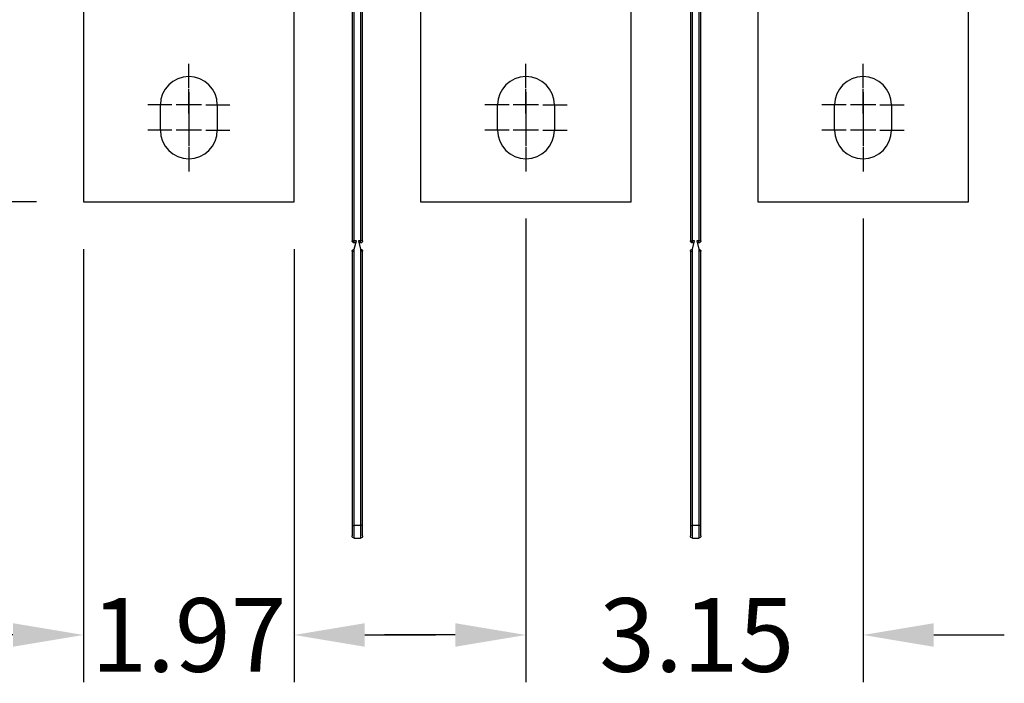
# Model space of a CAD drawing. Units: inches. Extents: x 0 to 56.4, y 0 to 43.3.
# Drawn here: x 9.8 to 19, y 17.2 to 23.4 of the extents above; entities that cross this region are included whole.
import ezdxf

# ---------------------------------------------------------------- set-up
doc = ezdxf.new("R2010")
doc.units = ezdxf.units.IN
doc.header["$MEASUREMENT"] = 0
doc.linetypes.add('HIDDENNEW0', pattern=[4.5, 1.5, -1.5, 1.5])
for name, color, linetype in [('204', 7, 'Continuous'), ('214', 7, 'Continuous'), ('CENTERLINE', 5, 'HIDDENNEW0'), ('DIMENSION', 4, 'Continuous'), ('VISIBLE', 255, 'HIDDENNEW0')]:
    doc.layers.add(name, color=color, linetype=linetype)
doc.styles.add('Dimen_Text', font='romans.shx', dxfattribs={"width": 0.75})
doc.dimstyles.get("Standard").update_dxf_attribs({"dimscale": 5.5, "dimtxt": 0.125, "dimasz": 0.12, "dimexe": 0.08, "dimexo": 0.08, "dimgap": 0.09, "dimtad": 0, "dimtih": 1, "dimtoh": 1, "dimzin": 1, "dimdsep": 46, "dimtxsty": 'Dimen_Text', "dimcen": 0, "dimclrd": 256, "dimclre": 256, "dimclrt": 256, "dimadec": 0, "dimazin": 0, "dimtfac": 1, "dimtofl": 0, "dimtmove": 0, "dimatfit": 2, "dimfxl": 0, "dimtolj": 1, "dimtzin": 0, "dimlwd": -1, "dimlwe": -1, "dimarcsym": 0})

# ---------------------------------------------------------------- blocks, each defined once
blk = doc.blocks.new('OT1200U03 FRONT')
at = {"layer": 'CENTERLINE', "linetype": 'Continuous'}
for p, q in [((82, -159), (82, -153.25)), ((162, -159), (162, -153.25)), ((242, -159), (242, -153.25)), ((82, -165), (82, -159.25)), ((82, -160), (82, -166)), ((162, -165), (162, -159.25)), ((162, -160), (162, -166)), ((242, -165), (242, -159.25)), ((242, -160), (242, -166)), ((78, -163), (72.25, -163)), ((85, -163), (79, -163)), ((86, -163), (91.75, -163)), ((158, -163), (152.25, -163)), ((165, -163), (159, -163)), ((166, -163), (171.75, -163)), ((238, -163), (232.25, -163)), ((245, -163), (239, -163)), ((246, -163), (251.75, -163)), ((82, -166), (82, -172)), ((82, -167), (82, -172.75)), ((162, -166), (162, -172)), ((162, -167), (162, -172.75)), ((242, -166), (242, -172)), ((242, -167), (242, -172.75)), ((78, -169), (72.25, -169)), ((85, -169), (79, -169)), ((86, -169), (91.75, -169)), ((158, -169), (152.25, -169)), ((165, -169), (159, -169)), ((166, -169), (171.75, -169)), ((238, -169), (232.25, -169)), ((245, -169), (239, -169)), ((246, -169), (251.75, -169)), ((82, -173), (82, -178.75)), ((162, -173), (162, -178.75)), ((242, -173), (242, -178.75))]:
    blk.add_line(p, q, dxfattribs=at)
at = {"layer": 'VISIBLE', "linetype": 'Continuous'}
for p, q in [((57, -103), (57, -186)), ((107, -186), (107, -103)), ((137, -103), (137, -186)), ((187, -186), (187, -103)), ((217, -103), (217, -186)), ((267, -186), (267, -103)), ((75.25, -169), (75.25, -163)), ((88.75, -163), (88.75, -169)), ((155.25, -169), (155.25, -163)), ((168.75, -163), (168.75, -169)), ((235.25, -169), (235.25, -163)), ((248.75, -163), (248.75, -169)), ((57, -186), (107, -186)), ((137, -186), (187, -186)), ((217, -186), (267, -186))]:
    blk.add_line(p, q, dxfattribs=at)
for centre, start, end in [((82, -163), 0, 180), ((162, -163), 0, 180), ((242, -163), 0, 180), ((82, -169), 180, 0), ((162, -169), 180, 0), ((242, -169), 180, 0)]:
    blk.add_arc(centre, 6.75, start, end, dxfattribs=at)
blk = doc.blocks.new('Phase Barrier FV')
at = {"layer": '204', "color": 40, "linetype": 'Continuous'}
for p, q in [((-6.378, -0.0295), (-6.378, 0.0295)), ((-6.3583, 0.0492), (-6.2598, 0.0492)), ((-6.2598, 0.0492), (-3.7008, 0.0492)), ((-3.6811, 0.0295), (-3.7008, 0.0295)), ((-3.6024, 0.0098), (-3.6811, 0.0295)), ((-3.622, 0.0295), (-3.622, 0.0148)), ((-3.6024, 0.0492), (0.1969, 0.0492)), ((0.1969, 0.0492), (0.2953, 0.0492)), ((0.315, 0.0295), (0.315, -0.0295)), ((-6.2598, -0.0492), (-6.3583, -0.0492)), ((-3.7008, -0.0492), (-6.2598, -0.0492)), ((-3.7008, -0.0295), (-3.6811, -0.0295)), ((-3.6811, -0.0295), (-3.6024, -0.0098)), ((-3.622, -0.0148), (-3.622, -0.0295)), ((0.1969, -0.0492), (-3.6024, -0.0492)), ((0.2953, -0.0492), (0.1969, -0.0492))]:
    blk.add_line(p, q, dxfattribs=at)
for centre, start, end in [((-6.3583, 0.0295), 90, 180), ((-3.7008, 0.0295), 0, 90), ((-3.6024, 0.0295), 90, 180), ((0.2953, 0.0295), 0, 90), ((-6.3583, -0.0295), 180, 270), ((-3.7008, -0.0295), 270, 0), ((-3.6024, -0.0295), 180, 270), ((0.2953, -0.0295), 270, 0)]:
    blk.add_arc(centre, 0.0197, start, end, dxfattribs=at)
at = {"layer": '214', "color": 40, "linetype": 'Continuous'}
for p, q in [((-6.2598, 0.0295), (-6.378, 0.0295)), ((-6.2598, 0.0492), (-6.2598, 0.0295)), ((-3.7008, 0.0295), (-6.2598, 0.0295)), ((-6.2598, 0.0295), (-6.2598, -0.0295)), ((-3.7008, 0.0492), (-3.7008, 0.0295)), ((-3.622, 0.0295), (-3.6024, 0.0295)), ((-3.6024, 0.0492), (-3.6024, 0.0295)), ((0.1969, 0.0295), (-3.6024, 0.0295)), ((-3.6024, 0.0295), (-3.6024, 0.0098)), ((0.1969, 0.0492), (0.1969, 0.0295)), ((0.1969, -0.0295), (0.1969, 0.0295)), ((0.315, 0.0295), (0.1969, 0.0295)), ((-6.378, -0.0295), (-6.2598, -0.0295)), ((-6.2598, -0.0295), (-3.7008, -0.0295)), ((-6.2598, -0.0492), (-6.2598, -0.0295)), ((-3.7008, -0.0492), (-3.7008, -0.0295)), ((-3.622, -0.0295), (-3.6024, -0.0295)), ((-3.6024, -0.0098), (-3.6024, -0.0295)), ((-3.6024, -0.0295), (0.1969, -0.0295)), ((-3.6024, -0.0492), (-3.6024, -0.0295)), ((0.1969, -0.0295), (0.315, -0.0295)), ((0.1969, -0.0492), (0.1969, -0.0295))]:
    blk.add_line(p, q, dxfattribs=at)
blk = doc.blocks.new('*D87')
at = {"layer": 'Defpoints', "color": 0}
for p in [(10.3632, 21.7351), (12.3317, 21.7351), (12.3317, 17.6921)]:
    blk.add_point(p, dxfattribs=at)
at = {"layer": 'DIMENSION'}
for p, q in [((10.3632, 21.2951), (10.3632, 17.2521)), ((12.3317, 21.2951), (12.3317, 17.2521)), ((9.7032, 17.6921), (9.0432, 17.6921)), ((12.9917, 17.6921), (13.6517, 17.6921))]:
    blk.add_line(p, q, dxfattribs=at)
for points in [[(9.7032, 17.8021), (9.7032, 17.5821), (10.3632, 17.6921)], [(12.9917, 17.8021), (12.9917, 17.5821), (12.3317, 17.6921)]]:
    blk.add_solid(points, dxfattribs=at)
at = {"layer": 'DIMENSION', "insert": (11.3474, 17.6921), "char_height": 0.6875, "attachment_point": 5, "style": 'Dimen_Text'}
blk.add_mtext('\\A1;1.97', dxfattribs=at)
blk = doc.blocks.new('*D88')
at = {"layer": 'Defpoints', "color": 0}
for p in [(14.497, 22.0206), (17.6467, 22.0206), (17.6467, 17.6921)]:
    blk.add_point(p, dxfattribs=at)
at = {"layer": 'DIMENSION'}
for p, q in [((14.497, 21.5806), (14.497, 17.2521)), ((17.6467, 21.5806), (17.6467, 17.2521)), ((13.837, 17.6921), (13.177, 17.6921)), ((18.3067, 17.6921), (18.9667, 17.6921))]:
    blk.add_line(p, q, dxfattribs=at)
for points in [[(13.837, 17.8021), (13.837, 17.5821), (14.497, 17.6921)], [(18.3067, 17.8021), (18.3067, 17.5821), (17.6467, 17.6921)]]:
    blk.add_solid(points, dxfattribs=at)
at = {"layer": 'DIMENSION', "insert": (16.0932, 17.6921), "char_height": 0.6875, "attachment_point": 5, "style": 'Dimen_Text'}
blk.add_mtext('\\A1;3.15', dxfattribs=at)
blk = doc.blocks.new('*D89')
at = {"layer": 'Defpoints', "color": 0}
for p in [(10.3632, 36.3808), (1.9988, 21.7351), (10.3632, 21.7351)]:
    blk.add_point(p, dxfattribs=at)
at = {"layer": 'DIMENSION'}
for p, q in [((9.9232, 36.3808), (1.5588, 36.3808)), ((1.9988, 35.7208), (1.9988, 28.6626)), ((1.9988, 22.3951), (1.9988, 26.9851)), ((9.9232, 21.7351), (1.5588, 21.7351))]:
    blk.add_line(p, q, dxfattribs=at)
for points in [[(1.8888, 35.7208), (2.1088, 35.7208), (1.9988, 36.3808)], [(1.8888, 22.3951), (2.1088, 22.3951), (1.9988, 21.7351)]]:
    blk.add_solid(points, dxfattribs=at)
at = {"layer": 'DIMENSION', "insert": (1.9988, 27.8238), "char_height": 0.6875, "attachment_point": 5, "style": 'Dimen_Text'}
blk.add_mtext('\\A1;14.65', dxfattribs=at)

msp = doc.modelspace()

# ---------------------------------------------------------------- block references
at = {"layer": 'DIMENSION', "xscale": -1, "rotation": 270}
for p in [(12.9222, 24.9749), (16.0827, 24.9749)]:
    msp.add_blockref('Phase Barrier FV', p, dxfattribs=at)
at = {"layer": 'VISIBLE', "color": 2, "linetype": 'Continuous', "xscale": 0.03937007874014853, "yscale": 0.03937007874014853, "zscale": 0.03937007874015748}
msp.add_blockref('OT1200U03 FRONT', (8.1191, 29.058), dxfattribs=at)

# ---------------------------------------------------------------- dimensions: what is measured, and where the dimension line sits
at = {"layer": 'DIMENSION'}
dim = msp.add_linear_dim(base=(1.9988, 21.7351), p1=(10.3632, 36.3808), p2=(10.3632, 21.7351), angle=90, dimstyle='Standard', override={"dimpost": '\\X'}, dxfattribs=at)
dim.commit()
dim.dimension.update_dxf_attribs({"geometry": '*D89', "text_midpoint": (1.9988, 27.8238), "dimtype": 160})
for base, p1, p2, picture, middle in [((17.6467, 17.6921), (14.497, 22.0206), (17.6467, 22.0206), '*D88', (16.0932, 17.6921)), ((12.3317, 17.6921), (10.3632, 21.7351), (12.3317, 21.7351), '*D87', (11.3474, 17.6921))]:
    dim = msp.add_linear_dim(base=base, p1=p1, p2=p2, dimstyle='Standard', override={"dimpost": '\\X'}, dxfattribs=at)
    dim.commit()
    dim.dimension.update_dxf_attribs({"geometry": picture, "text_midpoint": middle, "dimtype": 160})

doc.saveas('drawing.dxf')
